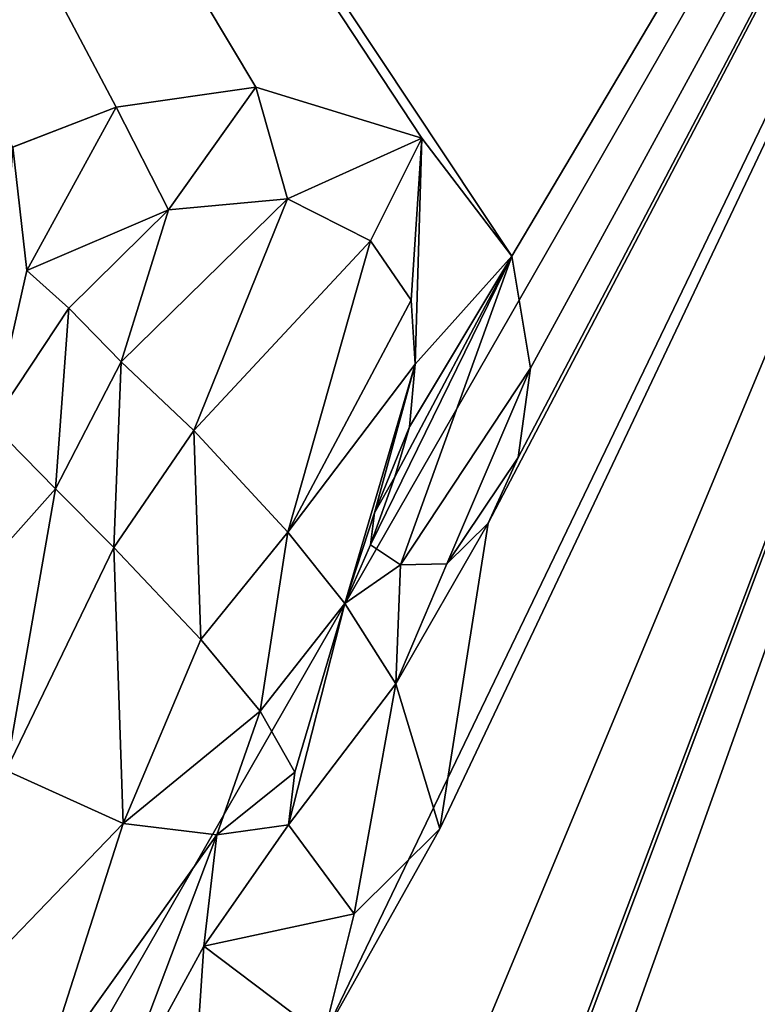
# Model space of a CAD drawing. Units: millimetres. Extents: x -92 to 92, y -92 to 92.
# Drawn here: x -33 to -31, y 7 to 10 of the extents above; entities that cross this region are included whole.
import ezdxf

# ---------------------------------------------------------------- set-up
doc = ezdxf.new("R2010")
doc.units = ezdxf.units.MM
doc.header["$LTSCALE"] = 41.718519
for name, color, linetype in [('1', 7, 'CONTINUOUS'), ('16', 7, 'CONTINUOUS'), ('649', 7, 'CONTINUOUS'), ('650', 7, 'CONTINUOUS'), ('651', 7, 'CONTINUOUS'), ('653', 7, 'CONTINUOUS'), ('661', 7, 'CONTINUOUS'), ('662', 7, 'CONTINUOUS')]:
    doc.layers.add(name, color=color, linetype=linetype)

msp = doc.modelspace()

# ---------------------------------------------------------------- linework, layer by layer
at = {"layer": '1', "linetype": 'Continuous'}
for points in [[(92.5, -82.5137, 54), (-92.5, -82.5137, 54), (-92.5, 82.5137, 54), (92.5, -82.5137, 54)], [(92.5, 82.5137, 54), (92.5, -82.5137, 54), (-92.5, 82.5137, 54), (92.5, 82.5137, 54)]]:
    msp.add_3dface(points, dxfattribs=at)
at = {"layer": '16', "color": 7, "linetype": 'Continuous'}
for points in [[(-28.4199, 14.9434, 110.3488), (-37.038, 17.2315, 110.3488), (-31.7673, 9.3038, 110.8121), (-28.4199, 14.9434, 110.3488)], [(-31.7673, 9.3038, 110.8121), (-37.038, 17.2315, 110.3488), (-32.0718, 9.7028, 110.8007), (-31.7673, 9.3038, 110.8121)], [(-32.0718, 9.7028, 110.8007), (-37.038, 17.2315, 110.3488), (-32.6321, 9.8744, 110.8054), (-32.0718, 9.7028, 110.8007)], [(-32.6321, 9.8744, 110.8054), (-37.038, 17.2315, 110.3488), (-33.105, 9.8067, 110.8186), (-32.6321, 9.8744, 110.8054)], [(-33.105, 9.8067, 110.8186), (-37.038, 17.2315, 110.3488), (-33.4542, 9.6718, 110.8318), (-33.105, 9.8067, 110.8186)], [(-31.9662, 6.4371, 110.9313), (-28.4199, 14.9434, 110.3488), (-32.4041, 6.6683, 110.9343), (-31.9662, 6.4371, 110.9313)], [(-32.4041, 6.6683, 110.9343), (-28.4199, 14.9434, 110.3488), (-32.0112, 7.3697, 110.8999), (-32.4041, 6.6683, 110.9343)], [(-31.9036, 5.1979, 110.9661), (-28.4199, 14.9434, 110.3488), (-32.0503, 5.3226, 110.9665), (-31.9036, 5.1979, 110.9661)], [(-32.0503, 5.3226, 110.9665), (-28.4199, 14.9434, 110.3488), (-31.7146, 6.1727, 110.9332), (-32.0503, 5.3226, 110.9665)], [(-32.0112, 7.3697, 110.8999), (-28.4199, 14.9434, 110.3488), (-31.8476, 8.4027, 110.8545), (-32.0112, 7.3697, 110.8999)], [(-31.7146, 6.1727, 110.9332), (-28.4199, 14.9434, 110.3488), (-31.9662, 6.4371, 110.9313), (-31.7146, 6.1727, 110.9332)], [(-24.8263, 12.1953, 110.3488), (-28.4199, 14.9434, 110.3488), (-31.9036, 5.1979, 110.9661), (-24.8263, 12.1953, 110.3488)], [(-31.8476, 8.4027, 110.8545), (-28.4199, 14.9434, 110.3488), (-31.7458, 8.6244, 110.8423), (-31.8476, 8.4027, 110.8545)], [(-31.705, 8.9255, 110.8278), (-28.4199, 14.9434, 110.3488), (-31.7673, 9.3038, 110.8121), (-31.705, 8.9255, 110.8278)], [(-31.7458, 8.6244, 110.8423), (-28.4199, 14.9434, 110.3488), (-31.705, 8.9255, 110.8278), (-31.7458, 8.6244, 110.8423)], [(-32.2688, 3.8365, 111.0063), (-24.8263, 12.1953, 110.3488), (-32.4271, 3.9852, 111.0071), (-32.2688, 3.8365, 111.0063)], [(-32.4271, 3.9852, 111.0071), (-24.8263, 12.1953, 110.3488), (-31.9378, 4.6859, 110.9798), (-32.4271, 3.9852, 111.0071)], [(-32.12, 3.7084, 111.0051), (-24.8263, 12.1953, 110.3488), (-32.2688, 3.8365, 111.0063), (-32.12, 3.7084, 111.0051)], [(-31.8601, 3.5076, 111.0022), (-24.8263, 12.1953, 110.3488), (-32.12, 3.7084, 111.0051), (-31.8601, 3.5076, 111.0022)], [(-22.0763, 8.6144, 110.3488), (-24.8263, 12.1953, 110.3488), (-32.0055, 3.06, 111.0133), (-22.0763, 8.6144, 110.3488)], [(-32.0055, 3.06, 111.0133), (-24.8263, 12.1953, 110.3488), (-31.8278, 3.2358, 111.006), (-32.0055, 3.06, 111.0133)], [(-31.9378, 4.6859, 110.9798), (-24.8263, 12.1953, 110.3488), (-31.833, 4.8508, 110.9731), (-31.9378, 4.6859, 110.9798)], [(-31.833, 4.8508, 110.9731), (-24.8263, 12.1953, 110.3488), (-31.9036, 5.1979, 110.9661), (-31.833, 4.8508, 110.9731)], [(-31.8278, 3.2358, 111.006), (-24.8263, 12.1953, 110.3488), (-31.8601, 3.5076, 111.0022), (-31.8278, 3.2358, 111.006)], [(-33.0873, 8.9472, 110.859), (-32.8415, 8.7151, 110.8644), (-32.5259, 9.4969, 110.8215), (-33.0873, 8.9472, 110.859)], [(-32.9279, 9.4599, 110.832), (-33.0873, 8.9472, 110.859), (-32.5259, 9.4969, 110.8215), (-32.9279, 9.4599, 110.832)], [(-32.5259, 9.4969, 110.8215), (-32.8415, 8.7151, 110.8644), (-32.2456, 9.3559, 110.8217), (-32.5259, 9.4969, 110.8215)], [(-33.4068, 9.2558, 110.8509), (-33.2639, 9.1284, 110.8542), (-32.9279, 9.4599, 110.832), (-33.4068, 9.2558, 110.8509)], [(-33.2639, 9.1284, 110.8542), (-33.0873, 8.9472, 110.859), (-32.9279, 9.4599, 110.832), (-33.2639, 9.1284, 110.8542)], [(-32.8415, 8.7151, 110.8644), (-32.5247, 8.3713, 110.8723), (-32.2456, 9.3559, 110.8217), (-32.8415, 8.7151, 110.8644)], [(-32.2456, 9.3559, 110.8217), (-32.5247, 8.3713, 110.8723), (-32.108, 9.1553, 110.8277), (-32.2456, 9.3559, 110.8217)], [(-32.108, 9.1553, 110.8277), (-32.5247, 8.3713, 110.8723), (-32.0942, 8.9388, 110.8373), (-32.108, 9.1553, 110.8277)], [(-32.5247, 8.3713, 110.8723), (-32.3319, 8.1312, 110.8779), (-32.0942, 8.9388, 110.8373), (-32.5247, 8.3713, 110.8723)], [(-32.0942, 8.9388, 110.8373), (-32.3319, 8.1312, 110.8779), (-32.2315, 8.4367, 110.8627), (-32.0942, 8.9388, 110.8373)], [(-32.1137, 8.7272, 110.8472), (-32.0942, 8.9388, 110.8373), (-32.2315, 8.4367, 110.8627), (-32.1137, 8.7272, 110.8472)], [(-33.31, 8.5185, 110.8823), (-33.5244, 8.7365, 110.8766), (-33.8521, 7.9087, 110.9169), (-33.31, 8.5185, 110.8823)], [(-32.1629, 8.5584, 110.8558), (-32.1137, 8.7272, 110.8472), (-32.2315, 8.4367, 110.8627), (-32.1629, 8.5584, 110.8558)], [(-32.5077, 0.1475, 111.049), (-22.0763, 8.6144, 110.3488), (-32.61, 0.2603, 111.0512), (-32.5077, 0.1475, 111.049)], [(-32.61, 0.2603, 111.0512), (-22.0763, 8.6144, 110.3488), (-32.1238, 0.4075, 111.0395), (-32.61, 0.2603, 111.0512)], [(-32.4405, 0.0785, 111.0475), (-22.0763, 8.6144, 110.3488), (-32.5077, 0.1475, 111.049), (-32.4405, 0.0785, 111.0475)], [(-32.3883, 1.7414, 111.0386), (-22.0763, 8.6144, 110.3488), (-32.4463, 1.7997, 111.0394), (-32.3883, 1.7414, 111.0386)], [(-32.4463, 1.7997, 111.0394), (-22.0763, 8.6144, 110.3488), (-32.1716, 1.9923, 111.0311), (-32.4463, 1.7997, 111.0394)], [(-32.3588, 0, 111.0456), (-22.0763, 8.6144, 110.3488), (-32.4405, 0.0785, 111.0475), (-32.3588, 0, 111.0456)], [(-32.3192, 1.6782, 111.0376), (-22.0763, 8.6144, 110.3488), (-32.3883, 1.7414, 111.0386), (-32.3192, 1.6782, 111.0376)], [(-26.0581, 0, 110.7974), (-22.0763, 8.6144, 110.3488), (-32.3588, 0, 111.0456), (-26.0581, 0, 110.7974)], [(-32.2662, 1.6332, 111.0367), (-22.0763, 8.6144, 110.3488), (-32.3192, 1.6782, 111.0376), (-32.2662, 1.6332, 111.0367)], [(-32.2084, 1.5835, 111.0357), (-22.0763, 8.6144, 110.3488), (-32.2662, 1.6332, 111.0367), (-32.2084, 1.5835, 111.0357)], [(-32.1478, 1.5259, 111.0347), (-22.0763, 8.6144, 110.3488), (-32.2084, 1.5835, 111.0357), (-32.1478, 1.5259, 111.0347)], [(-32.1716, 1.9923, 111.0311), (-22.0763, 8.6144, 110.3488), (-32.0375, 2.0813, 111.0269), (-32.1716, 1.9923, 111.0311)], [(-32.0075, 2.5972, 111.02), (-22.0763, 8.6144, 110.3488), (-32.162, 2.7834, 111.0213), (-32.0075, 2.5972, 111.02)], [(-32.162, 2.7834, 111.0213), (-22.0763, 8.6144, 110.3488), (-32.0055, 3.06, 111.0133), (-32.162, 2.7834, 111.0213)], [(-32.0841, 1.4593, 111.0336), (-22.0763, 8.6144, 110.3488), (-32.1478, 1.5259, 111.0347), (-32.0841, 1.4593, 111.0336)], [(-32.1238, 0.4075, 111.0395), (-22.0763, 8.6144, 110.3488), (-32.0336, 0.4598, 111.0372), (-32.1238, 0.4075, 111.0395)], [(-32.0155, 1.3839, 111.0324), (-22.0763, 8.6144, 110.3488), (-32.0841, 1.4593, 111.0336), (-32.0155, 1.3839, 111.0324)], [(-32.0375, 2.0813, 111.0269), (-22.0763, 8.6144, 110.3488), (-31.9127, 2.2422, 111.0219), (-32.0375, 2.0813, 111.0269)], [(-32.0336, 0.4598, 111.0372), (-22.0763, 8.6144, 110.3488), (-31.9663, 0.5207, 111.0353), (-32.0336, 0.4598, 111.0372)], [(-31.9396, 1.2997, 111.0311), (-22.0763, 8.6144, 110.3488), (-32.0155, 1.3839, 111.0324), (-31.9396, 1.2997, 111.0311)], [(-31.8942, 2.4207, 111.0194), (-22.0763, 8.6144, 110.3488), (-32.0075, 2.5972, 111.02), (-31.8942, 2.4207, 111.0194)], [(-31.9663, 0.5207, 111.0353), (-22.0763, 8.6144, 110.3488), (-31.9067, 0.5984, 111.0336), (-31.9663, 0.5207, 111.0353)], [(-31.893, 1.2413, 111.0302), (-22.0763, 8.6144, 110.3488), (-31.9396, 1.2997, 111.0311), (-31.893, 1.2413, 111.0302)], [(-31.9127, 2.2422, 111.0219), (-22.0763, 8.6144, 110.3488), (-31.8942, 2.4207, 111.0194), (-31.9127, 2.2422, 111.0219)], [(-31.9067, 0.5984, 111.0336), (-22.0763, 8.6144, 110.3488), (-31.8567, 0.693, 111.032), (-31.9067, 0.5984, 111.0336)], [(-31.8532, 1.1726, 111.0296), (-22.0763, 8.6144, 110.3488), (-31.893, 1.2413, 111.0302), (-31.8532, 1.1726, 111.0296)], [(-31.8567, 0.693, 111.032), (-22.0763, 8.6144, 110.3488), (-31.8237, 0.7955, 111.0307), (-31.8567, 0.693, 111.032)], [(-31.8238, 1.0921, 111.0293), (-22.0763, 8.6144, 110.3488), (-31.8532, 1.1726, 111.0296), (-31.8238, 1.0921, 111.0293)], [(-31.8083, 1.001, 111.0294), (-22.0763, 8.6144, 110.3488), (-31.8238, 1.0921, 111.0293), (-31.8083, 1.001, 111.0294)], [(-31.8237, 0.7955, 111.0307), (-22.0763, 8.6144, 110.3488), (-31.8078, 0.9015, 111.0299), (-31.8237, 0.7955, 111.0307)], [(-31.8078, 0.9015, 111.0299), (-22.0763, 8.6144, 110.3488), (-31.8083, 1.001, 111.0294), (-31.8078, 0.9015, 111.0299)], [(-33.4759, 7.5666, 110.924), (-33.31, 8.5185, 110.8823), (-33.8521, 7.9087, 110.9169), (-33.4759, 7.5666, 110.924)], [(-33.1129, 8.3205, 110.8869), (-33.31, 8.5185, 110.8823), (-33.4759, 7.5666, 110.924), (-33.1129, 8.3205, 110.8869)], [(-32.2315, 8.4367, 110.8627), (-32.3319, 8.1312, 110.8779), (-32.2447, 8.3293, 110.8676), (-32.2315, 8.4367, 110.8627)], [(-32.1597, 7.8592, 110.8847), (-32.0112, 7.3697, 110.8999), (-31.8476, 8.4027, 110.8545), (-32.1597, 7.8592, 110.8847)], [(-31.9867, 8.2645, 110.8639), (-32.1597, 7.8592, 110.8847), (-31.8476, 8.4027, 110.8545), (-31.9867, 8.2645, 110.8639)], [(-33.0811, 7.3877, 110.9233), (-33.1129, 8.3205, 110.8869), (-33.4759, 7.5666, 110.924), (-33.0811, 7.3877, 110.9233)], [(-32.8185, 8.009, 110.8938), (-33.1129, 8.3205, 110.8869), (-33.0811, 7.3877, 110.9233), (-32.8185, 8.009, 110.8938)], [(-32.2447, 8.3293, 110.8676), (-32.3319, 8.1312, 110.8779), (-32.144, 8.2619, 110.8679), (-32.2447, 8.3293, 110.8676)], [(-32.3319, 8.1312, 110.8779), (-32.1597, 7.8592, 110.8847), (-32.144, 8.2619, 110.8679), (-32.3319, 8.1312, 110.8779)], [(-32.144, 8.2619, 110.8679), (-32.1597, 7.8592, 110.8847), (-31.9867, 8.2645, 110.8639), (-32.144, 8.2619, 110.8679)], [(-32.6179, 7.767, 110.8991), (-32.8185, 8.009, 110.8938), (-33.0811, 7.3877, 110.9233), (-32.6179, 7.767, 110.8991)], [(-32.764, 7.3497, 110.9182), (-32.6179, 7.767, 110.8991), (-33.0811, 7.3877, 110.9233), (-32.764, 7.3497, 110.9182)], [(-32.5003, 7.5608, 110.9044), (-32.6179, 7.767, 110.8991), (-32.764, 7.3497, 110.9182), (-32.5003, 7.5608, 110.9044)], [(-32.5227, 7.383, 110.9116), (-32.5003, 7.5608, 110.9044), (-32.764, 7.3497, 110.9182), (-32.5227, 7.383, 110.9116)], [(-32.3008, 7.0834, 110.9174), (-32.4041, 6.6683, 110.9343), (-32.0112, 7.3697, 110.8999), (-32.3008, 7.0834, 110.9174)], [(-32.808, 6.974, 110.9327), (-32.4041, 6.6683, 110.9343), (-32.3008, 7.0834, 110.9174), (-32.808, 6.974, 110.9327)]]:
    msp.add_3dface(points, dxfattribs=at)
at = {"layer": '649', "color": 252, "linetype": 'Continuous', "true_color": 0x8c8c8c}
for points in [[(-32.4041, 6.6683, 110.9343), (-32.808, 6.974, 110.9327), (-32.4041, 6.6683, 111.0344), (-32.4041, 6.6683, 110.9343)], [(-32.4041, 6.6683, 111.0344), (-32.808, 6.974, 110.9327), (-32.808, 6.974, 111.0328), (-32.4041, 6.6683, 111.0344)]]:
    msp.add_3dface(points, dxfattribs=at)
at = {"layer": '650', "color": 252, "linetype": 'Continuous', "true_color": 0x8c8c8c}
for points in [[(-33.2639, 9.1284, 110.8542), (-33.4068, 9.2558, 110.8509), (-33.2639, 9.1284, 110.9543), (-33.2639, 9.1284, 110.8542)], [(-33.2639, 9.1284, 110.9543), (-33.4068, 9.2558, 110.8509), (-33.4068, 9.2558, 110.951), (-33.2639, 9.1284, 110.9543)], [(-33.0873, 8.9472, 110.859), (-33.2639, 9.1284, 110.8542), (-33.0873, 8.9472, 110.9592), (-33.0873, 8.9472, 110.859)], [(-33.0873, 8.9472, 110.9592), (-33.2639, 9.1284, 110.8542), (-33.2639, 9.1284, 110.9543), (-33.0873, 8.9472, 110.9592)], [(-32.8415, 8.7151, 110.8644), (-33.0873, 8.9472, 110.859), (-32.8415, 8.7151, 110.9645), (-32.8415, 8.7151, 110.8644)], [(-32.8415, 8.7151, 110.9645), (-33.0873, 8.9472, 110.859), (-33.0873, 8.9472, 110.9592), (-32.8415, 8.7151, 110.9645)], [(-32.5247, 8.3713, 110.8723), (-32.8415, 8.7151, 110.8644), (-32.5247, 8.3713, 110.9724), (-32.5247, 8.3713, 110.8723)], [(-32.5247, 8.3713, 110.9724), (-32.8415, 8.7151, 110.8644), (-32.8415, 8.7151, 110.9645), (-32.5247, 8.3713, 110.9724)], [(-32.3319, 8.1312, 110.8779), (-32.5247, 8.3713, 110.8723), (-32.3319, 8.1312, 110.978), (-32.3319, 8.1312, 110.8779)], [(-32.3319, 8.1312, 110.978), (-32.5247, 8.3713, 110.8723), (-32.5247, 8.3713, 110.9724), (-32.3319, 8.1312, 110.978)], [(-32.1597, 7.8592, 110.8847), (-32.3319, 8.1312, 110.8779), (-32.1597, 7.8592, 110.9849), (-32.1597, 7.8592, 110.8847)], [(-32.1597, 7.8592, 110.9849), (-32.3319, 8.1312, 110.8779), (-32.3319, 8.1312, 110.978), (-32.1597, 7.8592, 110.9849)], [(-32.0112, 7.3697, 110.8999), (-32.1597, 7.8592, 110.8847), (-32.0112, 7.3697, 111), (-32.0112, 7.3697, 110.8999)], [(-32.0112, 7.3697, 111), (-32.1597, 7.8592, 110.8847), (-32.1597, 7.8592, 110.9849), (-32.0112, 7.3697, 111)], [(-32.3008, 7.0834, 110.9174), (-32.0112, 7.3697, 110.8999), (-32.3008, 7.0834, 111.0175), (-32.3008, 7.0834, 110.9174)], [(-32.3008, 7.0834, 111.0175), (-32.0112, 7.3697, 110.8999), (-32.0112, 7.3697, 111), (-32.3008, 7.0834, 111.0175)], [(-32.808, 6.974, 110.9327), (-32.3008, 7.0834, 110.9174), (-32.808, 6.974, 111.0328), (-32.808, 6.974, 110.9327)], [(-32.808, 6.974, 111.0328), (-32.3008, 7.0834, 110.9174), (-32.3008, 7.0834, 111.0175), (-32.808, 6.974, 111.0328)]]:
    msp.add_3dface(points, dxfattribs=at)
at = {"layer": '651', "color": 252, "linetype": 'Continuous', "true_color": 0x8c8c8c}
for points in [[(-32.6321, 9.8744, 110.8054), (-33.105, 9.8067, 110.8186), (-33.1049, 9.8067, 110.9188), (-32.6321, 9.8744, 110.8054)], [(-32.632, 9.8744, 110.9055), (-32.6321, 9.8744, 110.8054), (-33.1049, 9.8067, 110.9188), (-32.632, 9.8744, 110.9055)], [(-32.0718, 9.7028, 110.8007), (-32.6321, 9.8744, 110.8054), (-32.632, 9.8744, 110.9055), (-32.0718, 9.7028, 110.8007)], [(-32.0717, 9.7027, 110.9009), (-32.0718, 9.7028, 110.8007), (-32.632, 9.8744, 110.9055), (-32.0717, 9.7027, 110.9009)], [(-33.105, 9.8067, 110.8186), (-33.4542, 9.6718, 110.8318), (-33.4541, 9.6718, 110.932), (-33.105, 9.8067, 110.8186)], [(-33.1049, 9.8067, 110.9188), (-33.105, 9.8067, 110.8186), (-33.4541, 9.6718, 110.932), (-33.1049, 9.8067, 110.9188)], [(-31.7673, 9.3038, 110.8121), (-32.0718, 9.7028, 110.8007), (-32.0717, 9.7027, 110.9009), (-31.7673, 9.3038, 110.8121)], [(-31.7673, 9.3037, 110.9122), (-31.7673, 9.3038, 110.8121), (-32.0717, 9.7027, 110.9009), (-31.7673, 9.3037, 110.9122)], [(-32.928, 9.4599, 110.9321), (-32.9279, 9.4599, 110.832), (-32.5259, 9.4969, 110.9216), (-32.928, 9.4599, 110.9321)], [(-32.9279, 9.4599, 110.832), (-32.5259, 9.4969, 110.8215), (-32.5259, 9.4969, 110.9216), (-32.9279, 9.4599, 110.832)], [(-32.5259, 9.4969, 110.8215), (-32.2456, 9.3559, 110.8217), (-32.2456, 9.3559, 110.9218), (-32.5259, 9.4969, 110.8215)], [(-32.5259, 9.4969, 110.9216), (-32.5259, 9.4969, 110.8215), (-32.2456, 9.3559, 110.9218), (-32.5259, 9.4969, 110.9216)], [(-33.4068, 9.2558, 110.8509), (-32.9279, 9.4599, 110.832), (-33.4068, 9.2558, 110.951), (-33.4068, 9.2558, 110.8509)], [(-33.4068, 9.2558, 110.951), (-32.9279, 9.4599, 110.832), (-32.928, 9.4599, 110.9321), (-33.4068, 9.2558, 110.951)], [(-32.2456, 9.3559, 110.8217), (-32.108, 9.1553, 110.8277), (-32.108, 9.1553, 110.9279), (-32.2456, 9.3559, 110.8217)], [(-32.2456, 9.3559, 110.9218), (-32.2456, 9.3559, 110.8217), (-32.108, 9.1553, 110.9279), (-32.2456, 9.3559, 110.9218)], [(-31.705, 8.9255, 110.8278), (-31.7673, 9.3038, 110.8121), (-31.7673, 9.3037, 110.9122), (-31.705, 8.9255, 110.8278)], [(-31.705, 8.9255, 110.928), (-31.705, 8.9255, 110.8278), (-31.7673, 9.3037, 110.9122), (-31.705, 8.9255, 110.928)], [(-32.108, 9.1553, 110.8277), (-32.0942, 8.9388, 110.8373), (-32.0942, 8.9388, 110.9374), (-32.108, 9.1553, 110.8277)], [(-32.108, 9.1553, 110.9279), (-32.108, 9.1553, 110.8277), (-32.0942, 8.9388, 110.9374), (-32.108, 9.1553, 110.9279)], [(-32.0942, 8.9388, 110.8373), (-32.1137, 8.7272, 110.8472), (-32.1137, 8.7272, 110.9473), (-32.0942, 8.9388, 110.8373)], [(-32.0942, 8.9388, 110.9374), (-32.0942, 8.9388, 110.8373), (-32.1137, 8.7272, 110.9473), (-32.0942, 8.9388, 110.9374)], [(-31.7458, 8.6244, 110.8423), (-31.705, 8.9255, 110.8278), (-31.705, 8.9255, 110.928), (-31.7458, 8.6244, 110.8423)], [(-31.7458, 8.6244, 110.9424), (-31.7458, 8.6244, 110.8423), (-31.705, 8.9255, 110.928), (-31.7458, 8.6244, 110.9424)], [(-32.1137, 8.7272, 110.8472), (-32.1629, 8.5584, 110.8558), (-32.1629, 8.5584, 110.9559), (-32.1137, 8.7272, 110.8472)], [(-32.1137, 8.7272, 110.9473), (-32.1137, 8.7272, 110.8472), (-32.1629, 8.5584, 110.9559), (-32.1137, 8.7272, 110.9473)], [(-31.8477, 8.4027, 110.9546), (-31.8476, 8.4027, 110.8545), (-31.7458, 8.6244, 110.9424), (-31.8477, 8.4027, 110.9546)], [(-31.8476, 8.4027, 110.8545), (-31.7458, 8.6244, 110.8423), (-31.7458, 8.6244, 110.9424), (-31.8476, 8.4027, 110.8545)], [(-32.1629, 8.5584, 110.8558), (-32.2315, 8.4367, 110.8627), (-32.2315, 8.4367, 110.9628), (-32.1629, 8.5584, 110.8558)], [(-32.1629, 8.5584, 110.9559), (-32.1629, 8.5584, 110.8558), (-32.2315, 8.4367, 110.9628), (-32.1629, 8.5584, 110.9559)], [(-32.2315, 8.4367, 110.8627), (-32.2447, 8.3293, 110.8676), (-32.2447, 8.3294, 110.9677), (-32.2315, 8.4367, 110.8627)], [(-32.2315, 8.4367, 110.9628), (-32.2315, 8.4367, 110.8627), (-32.2447, 8.3294, 110.9677), (-32.2315, 8.4367, 110.9628)], [(-31.9867, 8.2645, 110.8639), (-31.8476, 8.4027, 110.8545), (-31.8477, 8.4027, 110.9546), (-31.9867, 8.2645, 110.8639)], [(-31.9867, 8.2645, 110.964), (-31.9867, 8.2645, 110.8639), (-31.8477, 8.4027, 110.9546), (-31.9867, 8.2645, 110.964)], [(-32.2447, 8.3294, 110.9677), (-32.2447, 8.3293, 110.8676), (-32.144, 8.2619, 110.9681), (-32.2447, 8.3294, 110.9677)], [(-32.2447, 8.3293, 110.8676), (-32.144, 8.2619, 110.8679), (-32.144, 8.2619, 110.9681), (-32.2447, 8.3293, 110.8676)], [(-32.144, 8.2619, 110.8679), (-31.9867, 8.2645, 110.8639), (-31.9867, 8.2645, 110.964), (-32.144, 8.2619, 110.8679)], [(-32.144, 8.2619, 110.9681), (-32.144, 8.2619, 110.8679), (-31.9867, 8.2645, 110.964), (-32.144, 8.2619, 110.9681)]]:
    msp.add_3dface(points, dxfattribs=at)
at = {"layer": '653', "color": 252, "linetype": 'Continuous', "true_color": 0x8c8c8c}
for points in [[(-33.5244, 8.7365, 110.8766), (-33.31, 8.5185, 110.8823), (-33.31, 8.5185, 110.9824), (-33.5244, 8.7365, 110.8766)], [(-33.5244, 8.7365, 110.9767), (-33.5244, 8.7365, 110.8766), (-33.31, 8.5185, 110.9824), (-33.5244, 8.7365, 110.9767)], [(-33.31, 8.5185, 110.8823), (-33.1129, 8.3205, 110.8869), (-33.1129, 8.3205, 110.987), (-33.31, 8.5185, 110.8823)], [(-33.31, 8.5185, 110.9824), (-33.31, 8.5185, 110.8823), (-33.1129, 8.3205, 110.987), (-33.31, 8.5185, 110.9824)], [(-33.1129, 8.3205, 110.8869), (-32.8185, 8.009, 110.8938), (-32.8185, 8.009, 110.9939), (-33.1129, 8.3205, 110.8869)], [(-33.1129, 8.3205, 110.987), (-33.1129, 8.3205, 110.8869), (-32.8185, 8.009, 110.9939), (-33.1129, 8.3205, 110.987)], [(-32.8185, 8.009, 110.8938), (-32.6179, 7.767, 110.8991), (-32.6179, 7.767, 110.9992), (-32.8185, 8.009, 110.8938)], [(-32.8185, 8.009, 110.9939), (-32.8185, 8.009, 110.8938), (-32.6179, 7.767, 110.9992), (-32.8185, 8.009, 110.9939)], [(-32.6179, 7.767, 110.8991), (-32.5003, 7.5608, 110.9044), (-32.5003, 7.5608, 111.0045), (-32.6179, 7.767, 110.8991)], [(-32.6179, 7.767, 110.9992), (-32.6179, 7.767, 110.8991), (-32.5003, 7.5608, 111.0045), (-32.6179, 7.767, 110.9992)], [(-33.0811, 7.3877, 110.9233), (-33.4759, 7.5666, 110.924), (-33.4759, 7.5665, 111.0241), (-33.0811, 7.3877, 110.9233)], [(-33.0811, 7.3877, 111.0234), (-33.0811, 7.3877, 110.9233), (-33.4759, 7.5665, 111.0241), (-33.0811, 7.3877, 111.0234)], [(-32.5003, 7.5608, 110.9044), (-32.5227, 7.383, 110.9116), (-32.5226, 7.383, 111.0117), (-32.5003, 7.5608, 110.9044)], [(-32.5003, 7.5608, 111.0045), (-32.5003, 7.5608, 110.9044), (-32.5226, 7.383, 111.0117), (-32.5003, 7.5608, 111.0045)], [(-32.764, 7.3497, 110.9182), (-33.0811, 7.3877, 110.9233), (-33.0811, 7.3877, 111.0234), (-32.764, 7.3497, 110.9182)], [(-32.7639, 7.3497, 111.0183), (-32.764, 7.3497, 110.9182), (-33.0811, 7.3877, 111.0234), (-32.7639, 7.3497, 111.0183)], [(-32.5227, 7.383, 110.9116), (-32.764, 7.3497, 110.9182), (-32.7639, 7.3497, 111.0183), (-32.5227, 7.383, 110.9116)], [(-32.5226, 7.383, 111.0117), (-32.5227, 7.383, 110.9116), (-32.7639, 7.3497, 111.0183), (-32.5226, 7.383, 111.0117)]]:
    msp.add_3dface(points, dxfattribs=at)
at = {"layer": '661', "color": 252, "linetype": 'Continuous', "true_color": 0x8c8c8c}
for points in [[(-32.928, 9.4599, 110.9321), (-32.632, 9.8744, 110.9055), (-33.1049, 9.8067, 110.9188), (-32.928, 9.4599, 110.9321)], [(-32.928, 9.4599, 110.9321), (-32.5259, 9.4969, 110.9216), (-32.632, 9.8744, 110.9055), (-32.928, 9.4599, 110.9321)], [(-32.5259, 9.4969, 110.9216), (-32.0717, 9.7027, 110.9009), (-32.632, 9.8744, 110.9055), (-32.5259, 9.4969, 110.9216)], [(-33.4068, 9.2558, 110.951), (-33.1049, 9.8067, 110.9188), (-33.4541, 9.6718, 110.932), (-33.4068, 9.2558, 110.951)], [(-33.4068, 9.2558, 110.951), (-32.928, 9.4599, 110.9321), (-33.1049, 9.8067, 110.9188), (-33.4068, 9.2558, 110.951)], [(-32.5259, 9.4969, 110.9216), (-32.2456, 9.3559, 110.9218), (-32.0717, 9.7027, 110.9009), (-32.5259, 9.4969, 110.9216)], [(-32.2456, 9.3559, 110.9218), (-32.108, 9.1553, 110.9279), (-32.0717, 9.7027, 110.9009), (-32.2456, 9.3559, 110.9218)], [(-32.108, 9.1553, 110.9279), (-32.0942, 8.9388, 110.9374), (-32.0717, 9.7027, 110.9009), (-32.108, 9.1553, 110.9279)], [(-32.0942, 8.9388, 110.9374), (-31.7673, 9.3037, 110.9122), (-32.0717, 9.7027, 110.9009), (-32.0942, 8.9388, 110.9374)], [(-33.4068, 9.2558, 110.951), (-33.4541, 9.6718, 110.932), (-33.5244, 8.7365, 110.9767), (-33.4068, 9.2558, 110.951)], [(-32.1629, 8.5584, 110.9559), (-32.2447, 8.3294, 110.9677), (-31.7673, 9.3037, 110.9122), (-32.1629, 8.5584, 110.9559)], [(-32.2447, 8.3294, 110.9677), (-32.144, 8.2619, 110.9681), (-31.7673, 9.3037, 110.9122), (-32.2447, 8.3294, 110.9677)], [(-32.1137, 8.7272, 110.9473), (-32.1629, 8.5584, 110.9559), (-31.7673, 9.3037, 110.9122), (-32.1137, 8.7272, 110.9473)], [(-32.144, 8.2619, 110.9681), (-31.705, 8.9255, 110.928), (-31.7673, 9.3037, 110.9122), (-32.144, 8.2619, 110.9681)], [(-32.0942, 8.9388, 110.9374), (-32.1137, 8.7272, 110.9473), (-31.7673, 9.3037, 110.9122), (-32.0942, 8.9388, 110.9374)], [(-33.2639, 9.1284, 110.9543), (-33.4068, 9.2558, 110.951), (-33.5244, 8.7365, 110.9767), (-33.2639, 9.1284, 110.9543)], [(-33.2639, 9.1284, 110.9543), (-33.5244, 8.7365, 110.9767), (-33.31, 8.5185, 110.9824), (-33.2639, 9.1284, 110.9543)], [(-33.0873, 8.9472, 110.9592), (-33.2639, 9.1284, 110.9543), (-33.31, 8.5185, 110.9824), (-33.0873, 8.9472, 110.9592)], [(-33.0873, 8.9472, 110.9592), (-33.31, 8.5185, 110.9824), (-33.1129, 8.3205, 110.987), (-33.0873, 8.9472, 110.9592)], [(-32.8415, 8.7151, 110.9645), (-33.0873, 8.9472, 110.9592), (-33.1129, 8.3205, 110.987), (-32.8415, 8.7151, 110.9645)], [(-32.144, 8.2619, 110.9681), (-31.9867, 8.2645, 110.964), (-31.705, 8.9255, 110.928), (-32.144, 8.2619, 110.9681)], [(-31.9867, 8.2645, 110.964), (-31.7458, 8.6244, 110.9424), (-31.705, 8.9255, 110.928), (-31.9867, 8.2645, 110.964)], [(-32.8415, 8.7151, 110.9645), (-33.1129, 8.3205, 110.987), (-32.8185, 8.009, 110.9939), (-32.8415, 8.7151, 110.9645)], [(-32.5247, 8.3713, 110.9724), (-32.8415, 8.7151, 110.9645), (-32.8185, 8.009, 110.9939), (-32.5247, 8.3713, 110.9724)], [(-31.9867, 8.2645, 110.964), (-31.8477, 8.4027, 110.9546), (-31.7458, 8.6244, 110.9424), (-31.9867, 8.2645, 110.964)], [(-32.1629, 8.5584, 110.9559), (-32.2315, 8.4367, 110.9628), (-32.2447, 8.3294, 110.9677), (-32.1629, 8.5584, 110.9559)], [(-32.5247, 8.3713, 110.9724), (-32.8185, 8.009, 110.9939), (-32.6179, 7.767, 110.9992), (-32.5247, 8.3713, 110.9724)], [(-32.3319, 8.1312, 110.978), (-32.5247, 8.3713, 110.9724), (-32.6179, 7.767, 110.9992), (-32.3319, 8.1312, 110.978)], [(-32.3319, 8.1312, 110.978), (-32.6179, 7.767, 110.9992), (-32.5003, 7.5608, 111.0045), (-32.3319, 8.1312, 110.978)], [(-32.1597, 7.8592, 110.9849), (-32.3319, 8.1312, 110.978), (-32.5226, 7.383, 111.0117), (-32.1597, 7.8592, 110.9849)], [(-32.3319, 8.1312, 110.978), (-32.5003, 7.5608, 111.0045), (-32.5226, 7.383, 111.0117), (-32.3319, 8.1312, 110.978)], [(-32.3008, 7.0834, 111.0175), (-32.1597, 7.8592, 110.9849), (-32.5226, 7.383, 111.0117), (-32.3008, 7.0834, 111.0175)], [(-32.3008, 7.0834, 111.0175), (-32.0112, 7.3697, 111), (-32.1597, 7.8592, 110.9849), (-32.3008, 7.0834, 111.0175)], [(-33.7403, 6.7031, 111.0597), (-33.0811, 7.3877, 111.0234), (-33.4759, 7.5665, 111.0241), (-33.7403, 6.7031, 111.0597)], [(-33.7403, 6.7031, 111.0597), (-33.3613, 6.513, 111.0595), (-33.0811, 7.3877, 111.0234), (-33.7403, 6.7031, 111.0597)], [(-33.3613, 6.513, 111.0595), (-32.7639, 7.3497, 111.0183), (-33.0811, 7.3877, 111.0234), (-33.3613, 6.513, 111.0595)], [(-32.808, 6.974, 111.0328), (-32.3008, 7.0834, 111.0175), (-32.5226, 7.383, 111.0117), (-32.808, 6.974, 111.0328)], [(-32.808, 6.974, 111.0328), (-32.5226, 7.383, 111.0117), (-32.7639, 7.3497, 111.0183), (-32.808, 6.974, 111.0328)], [(-33.3613, 6.513, 111.0595), (-33.1281, 6.3867, 111.0592), (-32.7639, 7.3497, 111.0183), (-33.3613, 6.513, 111.0595)], [(-33.1281, 6.3867, 111.0592), (-32.808, 6.974, 111.0328), (-32.7639, 7.3497, 111.0183), (-33.1281, 6.3867, 111.0592)], [(-33.1281, 6.3867, 111.0592), (-32.8569, 6.2538, 111.0579), (-32.808, 6.974, 111.0328), (-33.1281, 6.3867, 111.0592)], [(-32.8569, 6.2538, 111.0579), (-32.4041, 6.6683, 111.0344), (-32.808, 6.974, 111.0328), (-32.8569, 6.2538, 111.0579)]]:
    msp.add_3dface(points, dxfattribs=at)
at = {"layer": '662', "linetype": 'Continuous'}
for points in [[(-37.038, 17.2315, 110.3488), (-37, 0, 111.1), (-28.4199, 14.9434, 110.3488), (-37.038, 17.2315, 110.3488)], [(-28.4199, 14.9434, 110.3488), (-37, 0, 111.1), (-24.8263, 12.1953, 110.3488), (-28.4199, 14.9434, 110.3488)], [(-24.8263, 12.1953, 110.3488), (-37, 0, 111.1), (-22.0763, 8.6144, 110.3488), (-24.8263, 12.1953, 110.3488)], [(-37, 0, 111.1), (-28.3761, 0, 110.9121), (-22.0763, 8.6144, 110.3488), (-37, 0, 111.1)]]:
    msp.add_3dface(points, dxfattribs=at)

doc.saveas('drawing.dxf')
